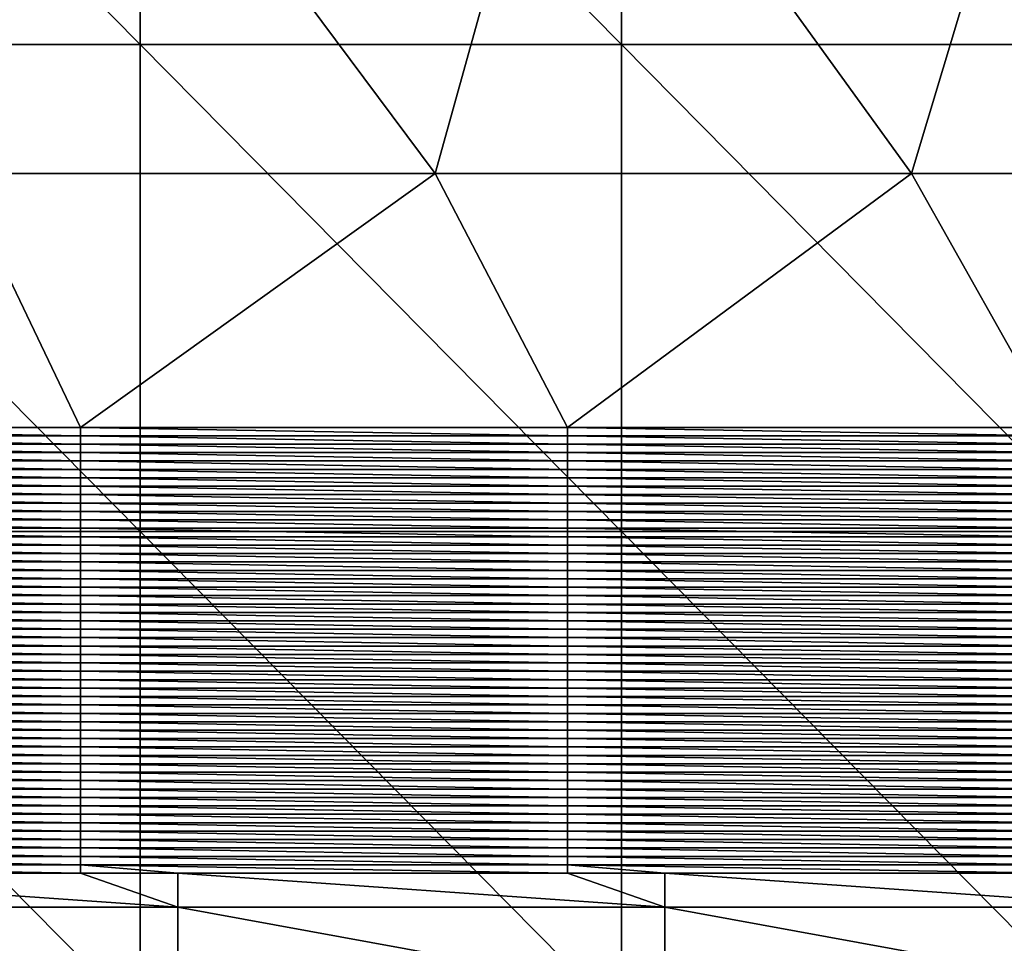
# Model space of a CAD drawing. Units: millimetres. Extents: x 0.1 to 38.1, y 0 to 38.
# Drawn here: x 7.5 to 9.5, y 21.4 to 23.3 of the extents above; entities that cross this region are included whole.
import ezdxf

# ---------------------------------------------------------------- set-up
doc = ezdxf.new("R2010")
doc.units = ezdxf.units.MM
doc.header["$LTSCALE"] = 81.481481
for name, color, linetype in [('18', 7, 'CONTINUOUS'), ('22', 7, 'CONTINUOUS'), ('90', 7, 'CONTINUOUS'), ('96', 7, 'CONTINUOUS')]:
    doc.layers.add(name, color=color, linetype=linetype)

msp = doc.modelspace()

# ---------------------------------------------------------------- linework, layer by layer
at = {"layer": '18', "color": 7, "linetype": 'CONTINUOUS', "true_color": 0xe0f2ff}
for points in [[(6.5924, 24, -60), (7.5934, 24, -60), (7.343, 23.022, -60), (6.5924, 24, -60)], [(7.343, 23.022, -60), (7.5934, 24, -60), (8.3222, 23.022, -60), (7.343, 23.022, -60)], [(7.5934, 24, -60), (8.5944, 24, -60), (8.3222, 23.022, -60), (7.5934, 24, -60)], [(8.3222, 23.022, -60), (8.5944, 24, -60), (9.3013, 23.022, -60), (8.3222, 23.022, -60)], [(8.5944, 24, -60), (9.5954, 24, -60), (9.3013, 23.022, -60), (8.5944, 24, -60)], [(9.3013, 23.022, -60), (9.5954, 24, -60), (10.2804, 23.022, -60), (9.3013, 23.022, -60)], [(6.5924, 22.5, -60), (7.343, 23.022, -60), (7.5934, 22.5, -60), (6.5924, 22.5, -60)], [(7.343, 23.022, -60), (8.3222, 23.022, -60), (7.5934, 22.5, -60), (7.343, 23.022, -60)], [(7.5934, 22.5, -60), (8.3222, 23.022, -60), (8.5944, 22.5, -60), (7.5934, 22.5, -60)], [(8.3222, 23.022, -60), (9.3013, 23.022, -60), (8.5944, 22.5, -60), (8.3222, 23.022, -60)], [(8.5944, 22.5, -60), (9.3013, 23.022, -60), (9.5954, 22.5, -60), (8.5944, 22.5, -60)], [(9.3013, 23.022, -60), (10.2804, 23.022, -60), (9.5954, 22.5, -60), (9.3013, 23.022, -60)]]:
    msp.add_3dface(points, dxfattribs=at)
at = {"layer": '22', "color": 7, "linetype": 'CONTINUOUS', "true_color": 0xe0f2ff}
for points in [[(7.7158, 24.288), (6.7266, 24.288), (7.7158, 23.287), (7.7158, 24.288)], [(7.7158, 23.287), (6.7266, 24.288), (6.7266, 23.287), (7.7158, 23.287)], [(8.705, 24.288), (7.7158, 24.288), (8.705, 23.287), (8.705, 24.288)], [(8.705, 23.287), (7.7158, 24.288), (7.7158, 23.287), (8.705, 23.287)], [(9.6941, 24.288), (8.705, 24.288), (9.6941, 23.287), (9.6941, 24.288)], [(9.6941, 23.287), (8.705, 24.288), (8.705, 23.287), (9.6941, 23.287)], [(7.7158, 23.287), (6.7266, 23.287), (7.7158, 22.286), (7.7158, 23.287)], [(7.7158, 22.286), (6.7266, 23.287), (6.7266, 22.286), (7.7158, 22.286)], [(8.705, 23.287), (7.7158, 23.287), (8.705, 22.286), (8.705, 23.287)], [(8.705, 22.286), (7.7158, 23.287), (7.7158, 22.286), (8.705, 22.286)], [(9.6941, 23.287), (8.705, 23.287), (9.6941, 22.286), (9.6941, 23.287)], [(9.6941, 22.286), (8.705, 23.287), (8.705, 22.286), (9.6941, 22.286)], [(7.7158, 22.286), (6.7266, 22.286), (7.7158, 21.285), (7.7158, 22.286)], [(7.7158, 21.285), (6.7266, 22.286), (6.7266, 21.285), (7.7158, 21.285)], [(8.705, 22.286), (7.7158, 22.286), (8.705, 21.285), (8.705, 22.286)], [(8.705, 21.285), (7.7158, 22.286), (7.7158, 21.285), (8.705, 21.285)], [(9.6941, 22.286), (8.705, 22.286), (9.6941, 21.285), (9.6941, 22.286)], [(9.6941, 21.285), (8.705, 22.286), (8.705, 21.285), (9.6941, 21.285)]]:
    msp.add_3dface(points, dxfattribs=at)
at = {"layer": '90', "color": 7, "linetype": 'CONTINUOUS', "true_color": 0xe0f2ff}
for points in [[(6.5924, 22.5, -60), (7.5934, 22.5, -60), (7.5934, 22.4827, -59.0093), (6.5924, 22.5, -60)], [(6.5924, 22.5, -60), (7.5934, 22.4827, -59.0093), (6.5924, 22.4827, -59.0093), (6.5924, 22.5, -60)], [(7.5934, 22.5, -60), (8.5944, 22.5, -60), (8.5944, 22.4827, -59.0093), (7.5934, 22.5, -60)], [(7.5934, 22.5, -60), (8.5944, 22.4827, -59.0093), (7.5934, 22.4827, -59.0093), (7.5934, 22.5, -60)], [(8.5944, 22.5, -60), (9.5954, 22.5, -60), (9.5954, 22.4827, -59.0093), (8.5944, 22.5, -60)], [(8.5944, 22.5, -60), (9.5954, 22.4827, -59.0093), (8.5944, 22.4827, -59.0093), (8.5944, 22.5, -60)], [(7.5934, 22.4827, -59.0093), (7.5934, 22.4654, -58.0185), (6.5924, 22.4827, -59.0093), (7.5934, 22.4827, -59.0093)], [(6.5924, 22.4827, -59.0093), (7.5934, 22.4654, -58.0185), (6.5924, 22.4654, -58.0185), (6.5924, 22.4827, -59.0093)], [(8.5944, 22.4827, -59.0093), (8.5944, 22.4654, -58.0185), (7.5934, 22.4827, -59.0093), (8.5944, 22.4827, -59.0093)], [(7.5934, 22.4827, -59.0093), (8.5944, 22.4654, -58.0185), (7.5934, 22.4654, -58.0185), (7.5934, 22.4827, -59.0093)], [(9.5954, 22.4827, -59.0093), (9.5954, 22.4654, -58.0185), (8.5944, 22.4827, -59.0093), (9.5954, 22.4827, -59.0093)], [(8.5944, 22.4827, -59.0093), (9.5954, 22.4654, -58.0185), (8.5944, 22.4654, -58.0185), (8.5944, 22.4827, -59.0093)], [(7.5934, 22.4654, -58.0185), (7.5934, 22.4481, -57.0278), (6.5924, 22.4654, -58.0185), (7.5934, 22.4654, -58.0185)], [(6.5924, 22.4654, -58.0185), (7.5934, 22.4481, -57.0278), (6.5924, 22.4481, -57.0278), (6.5924, 22.4654, -58.0185)], [(7.5934, 22.4481, -57.0278), (7.5934, 22.4308, -56.0371), (6.5924, 22.4481, -57.0278), (7.5934, 22.4481, -57.0278)], [(6.5924, 22.4481, -57.0278), (7.5934, 22.4308, -56.0371), (6.5924, 22.4308, -56.0371), (6.5924, 22.4481, -57.0278)], [(8.5944, 22.4654, -58.0185), (8.5944, 22.4481, -57.0278), (7.5934, 22.4654, -58.0185), (8.5944, 22.4654, -58.0185)], [(7.5934, 22.4654, -58.0185), (8.5944, 22.4481, -57.0278), (7.5934, 22.4481, -57.0278), (7.5934, 22.4654, -58.0185)], [(8.5944, 22.4481, -57.0278), (8.5944, 22.4308, -56.0371), (7.5934, 22.4481, -57.0278), (8.5944, 22.4481, -57.0278)], [(7.5934, 22.4481, -57.0278), (8.5944, 22.4308, -56.0371), (7.5934, 22.4308, -56.0371), (7.5934, 22.4481, -57.0278)], [(9.5954, 22.4654, -58.0185), (9.5954, 22.4481, -57.0278), (8.5944, 22.4654, -58.0185), (9.5954, 22.4654, -58.0185)], [(8.5944, 22.4654, -58.0185), (9.5954, 22.4481, -57.0278), (8.5944, 22.4481, -57.0278), (8.5944, 22.4654, -58.0185)], [(9.5954, 22.4481, -57.0278), (9.5954, 22.4308, -56.0371), (8.5944, 22.4481, -57.0278), (9.5954, 22.4481, -57.0278)], [(8.5944, 22.4481, -57.0278), (9.5954, 22.4308, -56.0371), (8.5944, 22.4308, -56.0371), (8.5944, 22.4481, -57.0278)], [(7.5934, 22.4308, -56.0371), (7.5934, 22.4135, -55.0463), (6.5924, 22.4308, -56.0371), (7.5934, 22.4308, -56.0371)], [(6.5924, 22.4308, -56.0371), (7.5934, 22.4135, -55.0463), (6.5924, 22.4135, -55.0463), (6.5924, 22.4308, -56.0371)], [(8.5944, 22.4308, -56.0371), (8.5944, 22.4135, -55.0463), (7.5934, 22.4308, -56.0371), (8.5944, 22.4308, -56.0371)], [(7.5934, 22.4308, -56.0371), (8.5944, 22.4135, -55.0463), (7.5934, 22.4135, -55.0463), (7.5934, 22.4308, -56.0371)], [(9.5954, 22.4308, -56.0371), (9.5954, 22.4135, -55.0463), (8.5944, 22.4308, -56.0371), (9.5954, 22.4308, -56.0371)], [(8.5944, 22.4308, -56.0371), (9.5954, 22.4135, -55.0463), (8.5944, 22.4135, -55.0463), (8.5944, 22.4308, -56.0371)], [(7.5934, 22.4135, -55.0463), (7.5934, 22.3962, -54.0556), (6.5924, 22.4135, -55.0463), (7.5934, 22.4135, -55.0463)], [(6.5924, 22.4135, -55.0463), (7.5934, 22.3962, -54.0556), (6.5924, 22.3962, -54.0556), (6.5924, 22.4135, -55.0463)], [(8.5944, 22.4135, -55.0463), (8.5944, 22.3962, -54.0556), (7.5934, 22.4135, -55.0463), (8.5944, 22.4135, -55.0463)], [(7.5934, 22.4135, -55.0463), (8.5944, 22.3962, -54.0556), (7.5934, 22.3962, -54.0556), (7.5934, 22.4135, -55.0463)], [(9.5954, 22.4135, -55.0463), (9.5954, 22.3962, -54.0556), (8.5944, 22.4135, -55.0463), (9.5954, 22.4135, -55.0463)], [(8.5944, 22.4135, -55.0463), (9.5954, 22.3962, -54.0556), (8.5944, 22.3962, -54.0556), (8.5944, 22.4135, -55.0463)], [(7.5934, 22.3962, -54.0556), (7.5934, 22.3789, -53.0649), (6.5924, 22.3962, -54.0556), (7.5934, 22.3962, -54.0556)], [(6.5924, 22.3962, -54.0556), (7.5934, 22.3789, -53.0649), (6.5924, 22.3789, -53.0649), (6.5924, 22.3962, -54.0556)], [(8.5944, 22.3962, -54.0556), (8.5944, 22.3789, -53.0649), (7.5934, 22.3962, -54.0556), (8.5944, 22.3962, -54.0556)], [(7.5934, 22.3962, -54.0556), (8.5944, 22.3789, -53.0649), (7.5934, 22.3789, -53.0649), (7.5934, 22.3962, -54.0556)], [(9.5954, 22.3962, -54.0556), (9.5954, 22.3789, -53.0649), (8.5944, 22.3962, -54.0556), (9.5954, 22.3962, -54.0556)], [(8.5944, 22.3962, -54.0556), (9.5954, 22.3789, -53.0649), (8.5944, 22.3789, -53.0649), (8.5944, 22.3962, -54.0556)], [(7.5934, 22.3789, -53.0649), (7.5934, 22.3617, -52.0742), (6.5924, 22.3789, -53.0649), (7.5934, 22.3789, -53.0649)], [(6.5924, 22.3789, -53.0649), (7.5934, 22.3617, -52.0742), (6.5924, 22.3617, -52.0742), (6.5924, 22.3789, -53.0649)], [(8.5944, 22.3789, -53.0649), (8.5944, 22.3617, -52.0742), (7.5934, 22.3789, -53.0649), (8.5944, 22.3789, -53.0649)], [(7.5934, 22.3789, -53.0649), (8.5944, 22.3617, -52.0742), (7.5934, 22.3617, -52.0742), (7.5934, 22.3789, -53.0649)], [(9.5954, 22.3789, -53.0649), (9.5954, 22.3617, -52.0742), (8.5944, 22.3789, -53.0649), (9.5954, 22.3789, -53.0649)], [(8.5944, 22.3789, -53.0649), (9.5954, 22.3617, -52.0742), (8.5944, 22.3617, -52.0742), (8.5944, 22.3789, -53.0649)], [(7.5934, 22.3617, -52.0742), (7.5934, 22.3444, -51.0834), (6.5924, 22.3617, -52.0742), (7.5934, 22.3617, -52.0742)], [(6.5924, 22.3617, -52.0742), (7.5934, 22.3444, -51.0834), (6.5924, 22.3444, -51.0834), (6.5924, 22.3617, -52.0742)], [(8.5944, 22.3617, -52.0742), (8.5944, 22.3444, -51.0834), (7.5934, 22.3617, -52.0742), (8.5944, 22.3617, -52.0742)], [(7.5934, 22.3617, -52.0742), (8.5944, 22.3444, -51.0834), (7.5934, 22.3444, -51.0834), (7.5934, 22.3617, -52.0742)], [(9.5954, 22.3617, -52.0742), (9.5954, 22.3444, -51.0834), (8.5944, 22.3617, -52.0742), (9.5954, 22.3617, -52.0742)], [(8.5944, 22.3617, -52.0742), (9.5954, 22.3444, -51.0834), (8.5944, 22.3444, -51.0834), (8.5944, 22.3617, -52.0742)], [(7.5934, 22.3444, -51.0834), (7.5934, 22.3271, -50.0927), (6.5924, 22.3444, -51.0834), (7.5934, 22.3444, -51.0834)], [(6.5924, 22.3444, -51.0834), (7.5934, 22.3271, -50.0927), (6.5924, 22.3271, -50.0927), (6.5924, 22.3444, -51.0834)], [(7.5934, 22.3271, -50.0927), (7.5934, 22.3098, -49.102), (6.5924, 22.3271, -50.0927), (7.5934, 22.3271, -50.0927)], [(6.5924, 22.3271, -50.0927), (7.5934, 22.3098, -49.102), (6.5924, 22.3098, -49.102), (6.5924, 22.3271, -50.0927)], [(8.5944, 22.3444, -51.0834), (8.5944, 22.3271, -50.0927), (7.5934, 22.3444, -51.0834), (8.5944, 22.3444, -51.0834)], [(7.5934, 22.3444, -51.0834), (8.5944, 22.3271, -50.0927), (7.5934, 22.3271, -50.0927), (7.5934, 22.3444, -51.0834)], [(8.5944, 22.3271, -50.0927), (8.5944, 22.3098, -49.102), (7.5934, 22.3271, -50.0927), (8.5944, 22.3271, -50.0927)], [(7.5934, 22.3271, -50.0927), (8.5944, 22.3098, -49.102), (7.5934, 22.3098, -49.102), (7.5934, 22.3271, -50.0927)], [(9.5954, 22.3444, -51.0834), (9.5954, 22.3271, -50.0927), (8.5944, 22.3444, -51.0834), (9.5954, 22.3444, -51.0834)], [(8.5944, 22.3444, -51.0834), (9.5954, 22.3271, -50.0927), (8.5944, 22.3271, -50.0927), (8.5944, 22.3444, -51.0834)], [(9.5954, 22.3271, -50.0927), (9.5954, 22.3098, -49.102), (8.5944, 22.3271, -50.0927), (9.5954, 22.3271, -50.0927)], [(8.5944, 22.3271, -50.0927), (9.5954, 22.3098, -49.102), (8.5944, 22.3098, -49.102), (8.5944, 22.3271, -50.0927)], [(7.5934, 22.3098, -49.102), (7.5934, 22.2925, -48.1112), (6.5924, 22.3098, -49.102), (7.5934, 22.3098, -49.102)], [(6.5924, 22.3098, -49.102), (7.5934, 22.2925, -48.1112), (6.5924, 22.2925, -48.1112), (6.5924, 22.3098, -49.102)], [(8.5944, 22.3098, -49.102), (8.5944, 22.2925, -48.1112), (7.5934, 22.3098, -49.102), (8.5944, 22.3098, -49.102)], [(7.5934, 22.3098, -49.102), (8.5944, 22.2925, -48.1112), (7.5934, 22.2925, -48.1112), (7.5934, 22.3098, -49.102)], [(9.5954, 22.3098, -49.102), (9.5954, 22.2925, -48.1112), (8.5944, 22.3098, -49.102), (9.5954, 22.3098, -49.102)], [(8.5944, 22.3098, -49.102), (9.5954, 22.2925, -48.1112), (8.5944, 22.2925, -48.1112), (8.5944, 22.3098, -49.102)], [(7.5934, 22.2925, -48.1112), (7.5934, 22.2752, -47.1205), (6.5924, 22.2925, -48.1112), (7.5934, 22.2925, -48.1112)], [(6.5924, 22.2925, -48.1112), (7.5934, 22.2752, -47.1205), (6.5924, 22.2752, -47.1205), (6.5924, 22.2925, -48.1112)], [(8.5944, 22.2925, -48.1112), (8.5944, 22.2752, -47.1205), (7.5934, 22.2925, -48.1112), (8.5944, 22.2925, -48.1112)], [(7.5934, 22.2925, -48.1112), (8.5944, 22.2752, -47.1205), (7.5934, 22.2752, -47.1205), (7.5934, 22.2925, -48.1112)], [(9.5954, 22.2925, -48.1112), (9.5954, 22.2752, -47.1205), (8.5944, 22.2925, -48.1112), (9.5954, 22.2925, -48.1112)], [(8.5944, 22.2925, -48.1112), (9.5954, 22.2752, -47.1205), (8.5944, 22.2752, -47.1205), (8.5944, 22.2925, -48.1112)], [(7.5934, 22.2752, -47.1205), (7.5934, 22.2579, -46.1298), (6.5924, 22.2752, -47.1205), (7.5934, 22.2752, -47.1205)], [(6.5924, 22.2752, -47.1205), (7.5934, 22.2579, -46.1298), (6.5924, 22.2579, -46.1298), (6.5924, 22.2752, -47.1205)], [(8.5944, 22.2752, -47.1205), (8.5944, 22.2579, -46.1298), (7.5934, 22.2752, -47.1205), (8.5944, 22.2752, -47.1205)], [(7.5934, 22.2752, -47.1205), (8.5944, 22.2579, -46.1298), (7.5934, 22.2579, -46.1298), (7.5934, 22.2752, -47.1205)], [(9.5954, 22.2752, -47.1205), (9.5954, 22.2579, -46.1298), (8.5944, 22.2752, -47.1205), (9.5954, 22.2752, -47.1205)], [(8.5944, 22.2752, -47.1205), (9.5954, 22.2579, -46.1298), (8.5944, 22.2579, -46.1298), (8.5944, 22.2752, -47.1205)], [(7.5934, 22.2579, -46.1298), (7.5934, 22.2406, -45.139), (6.5924, 22.2579, -46.1298), (7.5934, 22.2579, -46.1298)], [(6.5924, 22.2579, -46.1298), (7.5934, 22.2406, -45.139), (6.5924, 22.2406, -45.139), (6.5924, 22.2579, -46.1298)], [(8.5944, 22.2579, -46.1298), (8.5944, 22.2406, -45.139), (7.5934, 22.2579, -46.1298), (8.5944, 22.2579, -46.1298)], [(7.5934, 22.2579, -46.1298), (8.5944, 22.2406, -45.139), (7.5934, 22.2406, -45.139), (7.5934, 22.2579, -46.1298)], [(9.5954, 22.2579, -46.1298), (9.5954, 22.2406, -45.139), (8.5944, 22.2579, -46.1298), (9.5954, 22.2579, -46.1298)], [(8.5944, 22.2579, -46.1298), (9.5954, 22.2406, -45.139), (8.5944, 22.2406, -45.139), (8.5944, 22.2579, -46.1298)], [(7.5934, 22.2406, -45.139), (7.5934, 22.2233, -44.1483), (6.5924, 22.2406, -45.139), (7.5934, 22.2406, -45.139)], [(6.5924, 22.2406, -45.139), (7.5934, 22.2233, -44.1483), (6.5924, 22.2233, -44.1483), (6.5924, 22.2406, -45.139)], [(8.5944, 22.2406, -45.139), (8.5944, 22.2233, -44.1483), (7.5934, 22.2406, -45.139), (8.5944, 22.2406, -45.139)], [(7.5934, 22.2406, -45.139), (8.5944, 22.2233, -44.1483), (7.5934, 22.2233, -44.1483), (7.5934, 22.2406, -45.139)], [(9.5954, 22.2406, -45.139), (9.5954, 22.2233, -44.1483), (8.5944, 22.2406, -45.139), (9.5954, 22.2406, -45.139)], [(8.5944, 22.2406, -45.139), (9.5954, 22.2233, -44.1483), (8.5944, 22.2233, -44.1483), (8.5944, 22.2406, -45.139)], [(7.5934, 22.2233, -44.1483), (7.5934, 22.206, -43.1576), (6.5924, 22.2233, -44.1483), (7.5934, 22.2233, -44.1483)], [(6.5924, 22.2233, -44.1483), (7.5934, 22.206, -43.1576), (6.5924, 22.206, -43.1576), (6.5924, 22.2233, -44.1483)], [(7.5934, 22.206, -43.1576), (7.5934, 22.1887, -42.1668), (6.5924, 22.206, -43.1576), (7.5934, 22.206, -43.1576)], [(6.5924, 22.206, -43.1576), (7.5934, 22.1887, -42.1668), (6.5924, 22.1887, -42.1668), (6.5924, 22.206, -43.1576)], [(8.5944, 22.2233, -44.1483), (8.5944, 22.206, -43.1576), (7.5934, 22.2233, -44.1483), (8.5944, 22.2233, -44.1483)], [(7.5934, 22.2233, -44.1483), (8.5944, 22.206, -43.1576), (7.5934, 22.206, -43.1576), (7.5934, 22.2233, -44.1483)], [(8.5944, 22.206, -43.1576), (8.5944, 22.1887, -42.1668), (7.5934, 22.206, -43.1576), (8.5944, 22.206, -43.1576)], [(7.5934, 22.206, -43.1576), (8.5944, 22.1887, -42.1668), (7.5934, 22.1887, -42.1668), (7.5934, 22.206, -43.1576)], [(9.5954, 22.2233, -44.1483), (9.5954, 22.206, -43.1576), (8.5944, 22.2233, -44.1483), (9.5954, 22.2233, -44.1483)], [(8.5944, 22.2233, -44.1483), (9.5954, 22.206, -43.1576), (8.5944, 22.206, -43.1576), (8.5944, 22.2233, -44.1483)], [(9.5954, 22.206, -43.1576), (9.5954, 22.1887, -42.1668), (8.5944, 22.206, -43.1576), (9.5954, 22.206, -43.1576)], [(8.5944, 22.206, -43.1576), (9.5954, 22.1887, -42.1668), (8.5944, 22.1887, -42.1668), (8.5944, 22.206, -43.1576)], [(7.5934, 22.1887, -42.1668), (7.5934, 22.1714, -41.1761), (6.5924, 22.1887, -42.1668), (7.5934, 22.1887, -42.1668)], [(6.5924, 22.1887, -42.1668), (7.5934, 22.1714, -41.1761), (6.5924, 22.1714, -41.1761), (6.5924, 22.1887, -42.1668)], [(8.5944, 22.1887, -42.1668), (8.5944, 22.1714, -41.1761), (7.5934, 22.1887, -42.1668), (8.5944, 22.1887, -42.1668)], [(7.5934, 22.1887, -42.1668), (8.5944, 22.1714, -41.1761), (7.5934, 22.1714, -41.1761), (7.5934, 22.1887, -42.1668)], [(9.5954, 22.1887, -42.1668), (9.5954, 22.1714, -41.1761), (8.5944, 22.1887, -42.1668), (9.5954, 22.1887, -42.1668)], [(8.5944, 22.1887, -42.1668), (9.5954, 22.1714, -41.1761), (8.5944, 22.1714, -41.1761), (8.5944, 22.1887, -42.1668)], [(7.5934, 22.1714, -41.1761), (7.5934, 22.1541, -40.1854), (6.5924, 22.1714, -41.1761), (7.5934, 22.1714, -41.1761)], [(6.5924, 22.1714, -41.1761), (7.5934, 22.1541, -40.1854), (6.5924, 22.1541, -40.1854), (6.5924, 22.1714, -41.1761)], [(8.5944, 22.1714, -41.1761), (8.5944, 22.1541, -40.1854), (7.5934, 22.1714, -41.1761), (8.5944, 22.1714, -41.1761)], [(7.5934, 22.1714, -41.1761), (8.5944, 22.1541, -40.1854), (7.5934, 22.1541, -40.1854), (7.5934, 22.1714, -41.1761)], [(9.5954, 22.1714, -41.1761), (9.5954, 22.1541, -40.1854), (8.5944, 22.1714, -41.1761), (9.5954, 22.1714, -41.1761)], [(8.5944, 22.1714, -41.1761), (9.5954, 22.1541, -40.1854), (8.5944, 22.1541, -40.1854), (8.5944, 22.1714, -41.1761)], [(7.5934, 22.1541, -40.1854), (7.5934, 22.1368, -39.1947), (6.5924, 22.1541, -40.1854), (7.5934, 22.1541, -40.1854)], [(6.5924, 22.1541, -40.1854), (7.5934, 22.1368, -39.1947), (6.5924, 22.1368, -39.1947), (6.5924, 22.1541, -40.1854)], [(8.5944, 22.1541, -40.1854), (8.5944, 22.1368, -39.1947), (7.5934, 22.1541, -40.1854), (8.5944, 22.1541, -40.1854)], [(7.5934, 22.1541, -40.1854), (8.5944, 22.1368, -39.1947), (7.5934, 22.1368, -39.1947), (7.5934, 22.1541, -40.1854)], [(9.5954, 22.1541, -40.1854), (9.5954, 22.1368, -39.1947), (8.5944, 22.1541, -40.1854), (9.5954, 22.1541, -40.1854)], [(8.5944, 22.1541, -40.1854), (9.5954, 22.1368, -39.1947), (8.5944, 22.1368, -39.1947), (8.5944, 22.1541, -40.1854)], [(7.5934, 22.1368, -39.1947), (7.5934, 22.1195, -38.2039), (6.5924, 22.1368, -39.1947), (7.5934, 22.1368, -39.1947)], [(6.5924, 22.1368, -39.1947), (7.5934, 22.1195, -38.2039), (6.5924, 22.1195, -38.2039), (6.5924, 22.1368, -39.1947)], [(8.5944, 22.1368, -39.1947), (8.5944, 22.1195, -38.2039), (7.5934, 22.1368, -39.1947), (8.5944, 22.1368, -39.1947)], [(7.5934, 22.1368, -39.1947), (8.5944, 22.1195, -38.2039), (7.5934, 22.1195, -38.2039), (7.5934, 22.1368, -39.1947)], [(9.5954, 22.1368, -39.1947), (9.5954, 22.1195, -38.2039), (8.5944, 22.1368, -39.1947), (9.5954, 22.1368, -39.1947)], [(8.5944, 22.1368, -39.1947), (9.5954, 22.1195, -38.2039), (8.5944, 22.1195, -38.2039), (8.5944, 22.1368, -39.1947)], [(7.5934, 22.1195, -38.2039), (7.5934, 22.1023, -37.2132), (6.5924, 22.1195, -38.2039), (7.5934, 22.1195, -38.2039)], [(6.5924, 22.1195, -38.2039), (7.5934, 22.1023, -37.2132), (6.5924, 22.1023, -37.2132), (6.5924, 22.1195, -38.2039)], [(7.5934, 22.1023, -37.2132), (7.5934, 22.085, -36.2225), (6.5924, 22.1023, -37.2132), (7.5934, 22.1023, -37.2132)], [(6.5924, 22.1023, -37.2132), (7.5934, 22.085, -36.2225), (6.5924, 22.085, -36.2225), (6.5924, 22.1023, -37.2132)], [(8.5944, 22.1195, -38.2039), (8.5944, 22.1023, -37.2132), (7.5934, 22.1195, -38.2039), (8.5944, 22.1195, -38.2039)], [(7.5934, 22.1195, -38.2039), (8.5944, 22.1023, -37.2132), (7.5934, 22.1023, -37.2132), (7.5934, 22.1195, -38.2039)], [(8.5944, 22.1023, -37.2132), (8.5944, 22.085, -36.2225), (7.5934, 22.1023, -37.2132), (8.5944, 22.1023, -37.2132)], [(7.5934, 22.1023, -37.2132), (8.5944, 22.085, -36.2225), (7.5934, 22.085, -36.2225), (7.5934, 22.1023, -37.2132)], [(9.5954, 22.1195, -38.2039), (9.5954, 22.1023, -37.2132), (8.5944, 22.1195, -38.2039), (9.5954, 22.1195, -38.2039)], [(8.5944, 22.1195, -38.2039), (9.5954, 22.1023, -37.2132), (8.5944, 22.1023, -37.2132), (8.5944, 22.1195, -38.2039)], [(9.5954, 22.1023, -37.2132), (9.5954, 22.085, -36.2225), (8.5944, 22.1023, -37.2132), (9.5954, 22.1023, -37.2132)], [(8.5944, 22.1023, -37.2132), (9.5954, 22.085, -36.2225), (8.5944, 22.085, -36.2225), (8.5944, 22.1023, -37.2132)], [(7.5934, 22.085, -36.2225), (7.5934, 22.0677, -35.2317), (6.5924, 22.085, -36.2225), (7.5934, 22.085, -36.2225)], [(6.5924, 22.085, -36.2225), (7.5934, 22.0677, -35.2317), (6.5924, 22.0677, -35.2317), (6.5924, 22.085, -36.2225)], [(8.5944, 22.085, -36.2225), (8.5944, 22.0677, -35.2317), (7.5934, 22.085, -36.2225), (8.5944, 22.085, -36.2225)], [(7.5934, 22.085, -36.2225), (8.5944, 22.0677, -35.2317), (7.5934, 22.0677, -35.2317), (7.5934, 22.085, -36.2225)], [(9.5954, 22.085, -36.2225), (9.5954, 22.0677, -35.2317), (8.5944, 22.085, -36.2225), (9.5954, 22.085, -36.2225)], [(8.5944, 22.085, -36.2225), (9.5954, 22.0677, -35.2317), (8.5944, 22.0677, -35.2317), (8.5944, 22.085, -36.2225)], [(7.5934, 22.0677, -35.2317), (7.5934, 22.0504, -34.241), (6.5924, 22.0677, -35.2317), (7.5934, 22.0677, -35.2317)], [(6.5924, 22.0677, -35.2317), (7.5934, 22.0504, -34.241), (6.5924, 22.0504, -34.241), (6.5924, 22.0677, -35.2317)], [(8.5944, 22.0677, -35.2317), (8.5944, 22.0504, -34.241), (7.5934, 22.0677, -35.2317), (8.5944, 22.0677, -35.2317)], [(7.5934, 22.0677, -35.2317), (8.5944, 22.0504, -34.241), (7.5934, 22.0504, -34.241), (7.5934, 22.0677, -35.2317)], [(9.5954, 22.0677, -35.2317), (9.5954, 22.0504, -34.241), (8.5944, 22.0677, -35.2317), (9.5954, 22.0677, -35.2317)], [(8.5944, 22.0677, -35.2317), (9.5954, 22.0504, -34.241), (8.5944, 22.0504, -34.241), (8.5944, 22.0677, -35.2317)], [(7.5934, 22.0504, -34.241), (7.5934, 22.0331, -33.2503), (6.5924, 22.0504, -34.241), (7.5934, 22.0504, -34.241)], [(6.5924, 22.0504, -34.241), (7.5934, 22.0331, -33.2503), (6.5924, 22.0331, -33.2503), (6.5924, 22.0504, -34.241)], [(8.5944, 22.0504, -34.241), (8.5944, 22.0331, -33.2503), (7.5934, 22.0504, -34.241), (8.5944, 22.0504, -34.241)], [(7.5934, 22.0504, -34.241), (8.5944, 22.0331, -33.2503), (7.5934, 22.0331, -33.2503), (7.5934, 22.0504, -34.241)], [(9.5954, 22.0504, -34.241), (9.5954, 22.0331, -33.2503), (8.5944, 22.0504, -34.241), (9.5954, 22.0504, -34.241)], [(8.5944, 22.0504, -34.241), (9.5954, 22.0331, -33.2503), (8.5944, 22.0331, -33.2503), (8.5944, 22.0504, -34.241)], [(7.5934, 22.0331, -33.2503), (7.5934, 22.0158, -32.2595), (6.5924, 22.0331, -33.2503), (7.5934, 22.0331, -33.2503)], [(6.5924, 22.0331, -33.2503), (7.5934, 22.0158, -32.2595), (6.5924, 22.0158, -32.2595), (6.5924, 22.0331, -33.2503)], [(8.5944, 22.0331, -33.2503), (8.5944, 22.0158, -32.2595), (7.5934, 22.0331, -33.2503), (8.5944, 22.0331, -33.2503)], [(7.5934, 22.0331, -33.2503), (8.5944, 22.0158, -32.2595), (7.5934, 22.0158, -32.2595), (7.5934, 22.0331, -33.2503)], [(9.5954, 22.0331, -33.2503), (9.5954, 22.0158, -32.2595), (8.5944, 22.0331, -33.2503), (9.5954, 22.0331, -33.2503)], [(8.5944, 22.0331, -33.2503), (9.5954, 22.0158, -32.2595), (8.5944, 22.0158, -32.2595), (8.5944, 22.0331, -33.2503)], [(7.5934, 22.0158, -32.2595), (7.5934, 21.9985, -31.2688), (6.5924, 22.0158, -32.2595), (7.5934, 22.0158, -32.2595)], [(6.5924, 22.0158, -32.2595), (7.5934, 21.9985, -31.2688), (6.5924, 21.9985, -31.2688), (6.5924, 22.0158, -32.2595)], [(8.5944, 22.0158, -32.2595), (8.5944, 21.9985, -31.2688), (7.5934, 22.0158, -32.2595), (8.5944, 22.0158, -32.2595)], [(7.5934, 22.0158, -32.2595), (8.5944, 21.9985, -31.2688), (7.5934, 21.9985, -31.2688), (7.5934, 22.0158, -32.2595)], [(9.5954, 22.0158, -32.2595), (9.5954, 21.9985, -31.2688), (8.5944, 22.0158, -32.2595), (9.5954, 22.0158, -32.2595)], [(8.5944, 22.0158, -32.2595), (9.5954, 21.9985, -31.2688), (8.5944, 21.9985, -31.2688), (8.5944, 22.0158, -32.2595)], [(7.5934, 21.9985, -31.2688), (7.5934, 21.9812, -30.2781), (6.5924, 21.9985, -31.2688), (7.5934, 21.9985, -31.2688)], [(6.5924, 21.9985, -31.2688), (7.5934, 21.9812, -30.2781), (6.5924, 21.9812, -30.2781), (6.5924, 21.9985, -31.2688)], [(7.5934, 21.9812, -30.2781), (7.5934, 21.9639, -29.2873), (6.5924, 21.9812, -30.2781), (7.5934, 21.9812, -30.2781)], [(6.5924, 21.9812, -30.2781), (7.5934, 21.9639, -29.2873), (6.5924, 21.9639, -29.2873), (6.5924, 21.9812, -30.2781)], [(8.5944, 21.9985, -31.2688), (8.5944, 21.9812, -30.2781), (7.5934, 21.9985, -31.2688), (8.5944, 21.9985, -31.2688)], [(7.5934, 21.9985, -31.2688), (8.5944, 21.9812, -30.2781), (7.5934, 21.9812, -30.2781), (7.5934, 21.9985, -31.2688)], [(8.5944, 21.9812, -30.2781), (8.5944, 21.9639, -29.2873), (7.5934, 21.9812, -30.2781), (8.5944, 21.9812, -30.2781)], [(7.5934, 21.9812, -30.2781), (8.5944, 21.9639, -29.2873), (7.5934, 21.9639, -29.2873), (7.5934, 21.9812, -30.2781)], [(9.5954, 21.9985, -31.2688), (9.5954, 21.9812, -30.2781), (8.5944, 21.9985, -31.2688), (9.5954, 21.9985, -31.2688)], [(8.5944, 21.9985, -31.2688), (9.5954, 21.9812, -30.2781), (8.5944, 21.9812, -30.2781), (8.5944, 21.9985, -31.2688)], [(9.5954, 21.9812, -30.2781), (9.5954, 21.9639, -29.2873), (8.5944, 21.9812, -30.2781), (9.5954, 21.9812, -30.2781)], [(8.5944, 21.9812, -30.2781), (9.5954, 21.9639, -29.2873), (8.5944, 21.9639, -29.2873), (8.5944, 21.9812, -30.2781)], [(7.5934, 21.9639, -29.2873), (7.5934, 21.9466, -28.2966), (6.5924, 21.9639, -29.2873), (7.5934, 21.9639, -29.2873)], [(6.5924, 21.9639, -29.2873), (7.5934, 21.9466, -28.2966), (6.5924, 21.9466, -28.2966), (6.5924, 21.9639, -29.2873)], [(8.5944, 21.9639, -29.2873), (8.5944, 21.9466, -28.2966), (7.5934, 21.9639, -29.2873), (8.5944, 21.9639, -29.2873)], [(7.5934, 21.9639, -29.2873), (8.5944, 21.9466, -28.2966), (7.5934, 21.9466, -28.2966), (7.5934, 21.9639, -29.2873)], [(9.5954, 21.9639, -29.2873), (9.5954, 21.9466, -28.2966), (8.5944, 21.9639, -29.2873), (9.5954, 21.9639, -29.2873)], [(8.5944, 21.9639, -29.2873), (9.5954, 21.9466, -28.2966), (8.5944, 21.9466, -28.2966), (8.5944, 21.9639, -29.2873)], [(7.5934, 21.9466, -28.2966), (7.5934, 21.9293, -27.3059), (6.5924, 21.9466, -28.2966), (7.5934, 21.9466, -28.2966)], [(6.5924, 21.9466, -28.2966), (7.5934, 21.9293, -27.3059), (6.5924, 21.9293, -27.3059), (6.5924, 21.9466, -28.2966)], [(8.5944, 21.9466, -28.2966), (8.5944, 21.9293, -27.3059), (7.5934, 21.9466, -28.2966), (8.5944, 21.9466, -28.2966)], [(7.5934, 21.9466, -28.2966), (8.5944, 21.9293, -27.3059), (7.5934, 21.9293, -27.3059), (7.5934, 21.9466, -28.2966)], [(9.5954, 21.9466, -28.2966), (9.5954, 21.9293, -27.3059), (8.5944, 21.9466, -28.2966), (9.5954, 21.9466, -28.2966)], [(8.5944, 21.9466, -28.2966), (9.5954, 21.9293, -27.3059), (8.5944, 21.9293, -27.3059), (8.5944, 21.9466, -28.2966)], [(7.5934, 21.9293, -27.3059), (7.5934, 21.912, -26.3152), (6.5924, 21.9293, -27.3059), (7.5934, 21.9293, -27.3059)], [(6.5924, 21.9293, -27.3059), (7.5934, 21.912, -26.3152), (6.5924, 21.912, -26.3152), (6.5924, 21.9293, -27.3059)], [(8.5944, 21.9293, -27.3059), (8.5944, 21.912, -26.3152), (7.5934, 21.9293, -27.3059), (8.5944, 21.9293, -27.3059)], [(7.5934, 21.9293, -27.3059), (8.5944, 21.912, -26.3152), (7.5934, 21.912, -26.3152), (7.5934, 21.9293, -27.3059)], [(9.5954, 21.9293, -27.3059), (9.5954, 21.912, -26.3152), (8.5944, 21.9293, -27.3059), (9.5954, 21.9293, -27.3059)], [(8.5944, 21.9293, -27.3059), (9.5954, 21.912, -26.3152), (8.5944, 21.912, -26.3152), (8.5944, 21.9293, -27.3059)], [(7.5934, 21.912, -26.3152), (7.5934, 21.8947, -25.3244), (6.5924, 21.912, -26.3152), (7.5934, 21.912, -26.3152)], [(6.5924, 21.912, -26.3152), (7.5934, 21.8947, -25.3244), (6.5924, 21.8947, -25.3244), (6.5924, 21.912, -26.3152)], [(8.5944, 21.912, -26.3152), (8.5944, 21.8947, -25.3244), (7.5934, 21.912, -26.3152), (8.5944, 21.912, -26.3152)], [(7.5934, 21.912, -26.3152), (8.5944, 21.8947, -25.3244), (7.5934, 21.8947, -25.3244), (7.5934, 21.912, -26.3152)], [(9.5954, 21.912, -26.3152), (9.5954, 21.8947, -25.3244), (8.5944, 21.912, -26.3152), (9.5954, 21.912, -26.3152)], [(8.5944, 21.912, -26.3152), (9.5954, 21.8947, -25.3244), (8.5944, 21.8947, -25.3244), (8.5944, 21.912, -26.3152)], [(7.5934, 21.8947, -25.3244), (7.5934, 21.8774, -24.3337), (6.5924, 21.8947, -25.3244), (7.5934, 21.8947, -25.3244)], [(6.5924, 21.8947, -25.3244), (7.5934, 21.8774, -24.3337), (6.5924, 21.8774, -24.3337), (6.5924, 21.8947, -25.3244)], [(8.5944, 21.8947, -25.3244), (8.5944, 21.8774, -24.3337), (7.5934, 21.8947, -25.3244), (8.5944, 21.8947, -25.3244)], [(7.5934, 21.8947, -25.3244), (8.5944, 21.8774, -24.3337), (7.5934, 21.8774, -24.3337), (7.5934, 21.8947, -25.3244)], [(9.5954, 21.8947, -25.3244), (9.5954, 21.8774, -24.3337), (8.5944, 21.8947, -25.3244), (9.5954, 21.8947, -25.3244)], [(8.5944, 21.8947, -25.3244), (9.5954, 21.8774, -24.3337), (8.5944, 21.8774, -24.3337), (8.5944, 21.8947, -25.3244)], [(7.5934, 21.8774, -24.3337), (7.5934, 21.8601, -23.343), (6.5924, 21.8774, -24.3337), (7.5934, 21.8774, -24.3337)], [(6.5924, 21.8774, -24.3337), (7.5934, 21.8601, -23.343), (6.5924, 21.8601, -23.343), (6.5924, 21.8774, -24.3337)], [(7.5934, 21.8601, -23.343), (7.5934, 21.8429, -22.3522), (6.5924, 21.8601, -23.343), (7.5934, 21.8601, -23.343)], [(6.5924, 21.8601, -23.343), (7.5934, 21.8429, -22.3522), (6.5924, 21.8429, -22.3522), (6.5924, 21.8601, -23.343)], [(8.5944, 21.8774, -24.3337), (8.5944, 21.8601, -23.343), (7.5934, 21.8774, -24.3337), (8.5944, 21.8774, -24.3337)], [(7.5934, 21.8774, -24.3337), (8.5944, 21.8601, -23.343), (7.5934, 21.8601, -23.343), (7.5934, 21.8774, -24.3337)], [(8.5944, 21.8601, -23.343), (8.5944, 21.8429, -22.3522), (7.5934, 21.8601, -23.343), (8.5944, 21.8601, -23.343)], [(7.5934, 21.8601, -23.343), (8.5944, 21.8429, -22.3522), (7.5934, 21.8429, -22.3522), (7.5934, 21.8601, -23.343)], [(9.5954, 21.8774, -24.3337), (9.5954, 21.8601, -23.343), (8.5944, 21.8774, -24.3337), (9.5954, 21.8774, -24.3337)], [(8.5944, 21.8774, -24.3337), (9.5954, 21.8601, -23.343), (8.5944, 21.8601, -23.343), (8.5944, 21.8774, -24.3337)], [(9.5954, 21.8601, -23.343), (9.5954, 21.8429, -22.3522), (8.5944, 21.8601, -23.343), (9.5954, 21.8601, -23.343)], [(8.5944, 21.8601, -23.343), (9.5954, 21.8429, -22.3522), (8.5944, 21.8429, -22.3522), (8.5944, 21.8601, -23.343)], [(7.5934, 21.8429, -22.3522), (7.5934, 21.8256, -21.3615), (6.5924, 21.8429, -22.3522), (7.5934, 21.8429, -22.3522)], [(6.5924, 21.8429, -22.3522), (7.5934, 21.8256, -21.3615), (6.5924, 21.8256, -21.3615), (6.5924, 21.8429, -22.3522)], [(8.5944, 21.8429, -22.3522), (8.5944, 21.8256, -21.3615), (7.5934, 21.8429, -22.3522), (8.5944, 21.8429, -22.3522)], [(7.5934, 21.8429, -22.3522), (8.5944, 21.8256, -21.3615), (7.5934, 21.8256, -21.3615), (7.5934, 21.8429, -22.3522)], [(9.5954, 21.8429, -22.3522), (9.5954, 21.8256, -21.3615), (8.5944, 21.8429, -22.3522), (9.5954, 21.8429, -22.3522)], [(8.5944, 21.8429, -22.3522), (9.5954, 21.8256, -21.3615), (8.5944, 21.8256, -21.3615), (8.5944, 21.8429, -22.3522)], [(7.5934, 21.8256, -21.3615), (7.5934, 21.8083, -20.3708), (6.5924, 21.8256, -21.3615), (7.5934, 21.8256, -21.3615)], [(6.5924, 21.8256, -21.3615), (7.5934, 21.8083, -20.3708), (6.5924, 21.8083, -20.3708), (6.5924, 21.8256, -21.3615)], [(8.5944, 21.8256, -21.3615), (8.5944, 21.8083, -20.3708), (7.5934, 21.8256, -21.3615), (8.5944, 21.8256, -21.3615)], [(7.5934, 21.8256, -21.3615), (8.5944, 21.8083, -20.3708), (7.5934, 21.8083, -20.3708), (7.5934, 21.8256, -21.3615)], [(9.5954, 21.8256, -21.3615), (9.5954, 21.8083, -20.3708), (8.5944, 21.8256, -21.3615), (9.5954, 21.8256, -21.3615)], [(8.5944, 21.8256, -21.3615), (9.5954, 21.8083, -20.3708), (8.5944, 21.8083, -20.3708), (8.5944, 21.8256, -21.3615)], [(7.5934, 21.8083, -20.3708), (7.5934, 21.791, -19.38), (6.5924, 21.8083, -20.3708), (7.5934, 21.8083, -20.3708)], [(6.5924, 21.8083, -20.3708), (7.5934, 21.791, -19.38), (6.5924, 21.791, -19.38), (6.5924, 21.8083, -20.3708)], [(8.5944, 21.8083, -20.3708), (8.5944, 21.791, -19.38), (7.5934, 21.8083, -20.3708), (8.5944, 21.8083, -20.3708)], [(7.5934, 21.8083, -20.3708), (8.5944, 21.791, -19.38), (7.5934, 21.791, -19.38), (7.5934, 21.8083, -20.3708)], [(9.5954, 21.8083, -20.3708), (9.5954, 21.791, -19.38), (8.5944, 21.8083, -20.3708), (9.5954, 21.8083, -20.3708)], [(8.5944, 21.8083, -20.3708), (9.5954, 21.791, -19.38), (8.5944, 21.791, -19.38), (8.5944, 21.8083, -20.3708)], [(7.5934, 21.791, -19.38), (7.5934, 21.7737, -18.3893), (6.5924, 21.791, -19.38), (7.5934, 21.791, -19.38)], [(6.5924, 21.791, -19.38), (7.5934, 21.7737, -18.3893), (6.5924, 21.7737, -18.3893), (6.5924, 21.791, -19.38)], [(8.5944, 21.791, -19.38), (8.5944, 21.7737, -18.3893), (7.5934, 21.791, -19.38), (8.5944, 21.791, -19.38)], [(7.5934, 21.791, -19.38), (8.5944, 21.7737, -18.3893), (7.5934, 21.7737, -18.3893), (7.5934, 21.791, -19.38)], [(9.5954, 21.791, -19.38), (9.5954, 21.7737, -18.3893), (8.5944, 21.791, -19.38), (9.5954, 21.791, -19.38)], [(8.5944, 21.791, -19.38), (9.5954, 21.7737, -18.3893), (8.5944, 21.7737, -18.3893), (8.5944, 21.791, -19.38)], [(7.5934, 21.7737, -18.3893), (7.5934, 21.7564, -17.3986), (6.5924, 21.7737, -18.3893), (7.5934, 21.7737, -18.3893)], [(6.5924, 21.7737, -18.3893), (7.5934, 21.7564, -17.3986), (6.5924, 21.7564, -17.3986), (6.5924, 21.7737, -18.3893)], [(8.5944, 21.7737, -18.3893), (8.5944, 21.7564, -17.3986), (7.5934, 21.7737, -18.3893), (8.5944, 21.7737, -18.3893)], [(7.5934, 21.7737, -18.3893), (8.5944, 21.7564, -17.3986), (7.5934, 21.7564, -17.3986), (7.5934, 21.7737, -18.3893)], [(9.5954, 21.7737, -18.3893), (9.5954, 21.7564, -17.3986), (8.5944, 21.7737, -18.3893), (9.5954, 21.7737, -18.3893)], [(8.5944, 21.7737, -18.3893), (9.5954, 21.7564, -17.3986), (8.5944, 21.7564, -17.3986), (8.5944, 21.7737, -18.3893)], [(7.5934, 21.7564, -17.3986), (7.5934, 21.7391, -16.4078), (6.5924, 21.7564, -17.3986), (7.5934, 21.7564, -17.3986)], [(6.5924, 21.7564, -17.3986), (7.5934, 21.7391, -16.4078), (6.5924, 21.7391, -16.4078), (6.5924, 21.7564, -17.3986)], [(7.5934, 21.7391, -16.4078), (7.5934, 21.7218, -15.4171), (6.5924, 21.7391, -16.4078), (7.5934, 21.7391, -16.4078)], [(6.5924, 21.7391, -16.4078), (7.5934, 21.7218, -15.4171), (6.5924, 21.7218, -15.4171), (6.5924, 21.7391, -16.4078)], [(8.5944, 21.7564, -17.3986), (8.5944, 21.7391, -16.4078), (7.5934, 21.7564, -17.3986), (8.5944, 21.7564, -17.3986)], [(7.5934, 21.7564, -17.3986), (8.5944, 21.7391, -16.4078), (7.5934, 21.7391, -16.4078), (7.5934, 21.7564, -17.3986)], [(8.5944, 21.7391, -16.4078), (8.5944, 21.7218, -15.4171), (7.5934, 21.7391, -16.4078), (8.5944, 21.7391, -16.4078)], [(7.5934, 21.7391, -16.4078), (8.5944, 21.7218, -15.4171), (7.5934, 21.7218, -15.4171), (7.5934, 21.7391, -16.4078)], [(9.5954, 21.7564, -17.3986), (9.5954, 21.7391, -16.4078), (8.5944, 21.7564, -17.3986), (9.5954, 21.7564, -17.3986)], [(8.5944, 21.7564, -17.3986), (9.5954, 21.7391, -16.4078), (8.5944, 21.7391, -16.4078), (8.5944, 21.7564, -17.3986)], [(9.5954, 21.7391, -16.4078), (9.5954, 21.7218, -15.4171), (8.5944, 21.7391, -16.4078), (9.5954, 21.7391, -16.4078)], [(8.5944, 21.7391, -16.4078), (9.5954, 21.7218, -15.4171), (8.5944, 21.7218, -15.4171), (8.5944, 21.7391, -16.4078)], [(7.5934, 21.7218, -15.4171), (7.5934, 21.7045, -14.4264), (6.5924, 21.7218, -15.4171), (7.5934, 21.7218, -15.4171)], [(6.5924, 21.7218, -15.4171), (7.5934, 21.7045, -14.4264), (6.5924, 21.7045, -14.4264), (6.5924, 21.7218, -15.4171)], [(8.5944, 21.7218, -15.4171), (8.5944, 21.7045, -14.4264), (7.5934, 21.7218, -15.4171), (8.5944, 21.7218, -15.4171)], [(7.5934, 21.7218, -15.4171), (8.5944, 21.7045, -14.4264), (7.5934, 21.7045, -14.4264), (7.5934, 21.7218, -15.4171)], [(9.5954, 21.7218, -15.4171), (9.5954, 21.7045, -14.4264), (8.5944, 21.7218, -15.4171), (9.5954, 21.7218, -15.4171)], [(8.5944, 21.7218, -15.4171), (9.5954, 21.7045, -14.4264), (8.5944, 21.7045, -14.4264), (8.5944, 21.7218, -15.4171)], [(7.5934, 21.7045, -14.4264), (7.5934, 21.6872, -13.4357), (6.5924, 21.7045, -14.4264), (7.5934, 21.7045, -14.4264)], [(6.5924, 21.7045, -14.4264), (7.5934, 21.6872, -13.4357), (6.5924, 21.6872, -13.4357), (6.5924, 21.7045, -14.4264)], [(8.5944, 21.7045, -14.4264), (8.5944, 21.6872, -13.4357), (7.5934, 21.7045, -14.4264), (8.5944, 21.7045, -14.4264)], [(7.5934, 21.7045, -14.4264), (8.5944, 21.6872, -13.4357), (7.5934, 21.6872, -13.4357), (7.5934, 21.7045, -14.4264)], [(9.5954, 21.7045, -14.4264), (9.5954, 21.6872, -13.4357), (8.5944, 21.7045, -14.4264), (9.5954, 21.7045, -14.4264)], [(8.5944, 21.7045, -14.4264), (9.5954, 21.6872, -13.4357), (8.5944, 21.6872, -13.4357), (8.5944, 21.7045, -14.4264)], [(7.5934, 21.6872, -13.4357), (7.5934, 21.6699, -12.4449), (6.5924, 21.6872, -13.4357), (7.5934, 21.6872, -13.4357)], [(6.5924, 21.6872, -13.4357), (7.5934, 21.6699, -12.4449), (6.5924, 21.6699, -12.4449), (6.5924, 21.6872, -13.4357)], [(8.5944, 21.6872, -13.4357), (8.5944, 21.6699, -12.4449), (7.5934, 21.6872, -13.4357), (8.5944, 21.6872, -13.4357)], [(7.5934, 21.6872, -13.4357), (8.5944, 21.6699, -12.4449), (7.5934, 21.6699, -12.4449), (7.5934, 21.6872, -13.4357)], [(9.5954, 21.6872, -13.4357), (9.5954, 21.6699, -12.4449), (8.5944, 21.6872, -13.4357), (9.5954, 21.6872, -13.4357)], [(8.5944, 21.6872, -13.4357), (9.5954, 21.6699, -12.4449), (8.5944, 21.6699, -12.4449), (8.5944, 21.6872, -13.4357)], [(7.5934, 21.6699, -12.4449), (7.5934, 21.6526, -11.4542), (6.5924, 21.6699, -12.4449), (7.5934, 21.6699, -12.4449)], [(6.5924, 21.6699, -12.4449), (7.5934, 21.6526, -11.4542), (6.5924, 21.6526, -11.4542), (6.5924, 21.6699, -12.4449)], [(8.5944, 21.6699, -12.4449), (8.5944, 21.6526, -11.4542), (7.5934, 21.6699, -12.4449), (8.5944, 21.6699, -12.4449)], [(7.5934, 21.6699, -12.4449), (8.5944, 21.6526, -11.4542), (7.5934, 21.6526, -11.4542), (7.5934, 21.6699, -12.4449)], [(9.5954, 21.6699, -12.4449), (9.5954, 21.6526, -11.4542), (8.5944, 21.6699, -12.4449), (9.5954, 21.6699, -12.4449)], [(8.5944, 21.6699, -12.4449), (9.5954, 21.6526, -11.4542), (8.5944, 21.6526, -11.4542), (8.5944, 21.6699, -12.4449)], [(7.5934, 21.6526, -11.4542), (7.5934, 21.6353, -10.4635), (6.5924, 21.6526, -11.4542), (7.5934, 21.6526, -11.4542)], [(6.5924, 21.6526, -11.4542), (7.5934, 21.6353, -10.4635), (6.5924, 21.6353, -10.4635), (6.5924, 21.6526, -11.4542)], [(8.5944, 21.6526, -11.4542), (8.5944, 21.6353, -10.4635), (7.5934, 21.6526, -11.4542), (8.5944, 21.6526, -11.4542)], [(7.5934, 21.6526, -11.4542), (8.5944, 21.6353, -10.4635), (7.5934, 21.6353, -10.4635), (7.5934, 21.6526, -11.4542)], [(9.5954, 21.6526, -11.4542), (9.5954, 21.6353, -10.4635), (8.5944, 21.6526, -11.4542), (9.5954, 21.6526, -11.4542)], [(8.5944, 21.6526, -11.4542), (9.5954, 21.6353, -10.4635), (8.5944, 21.6353, -10.4635), (8.5944, 21.6526, -11.4542)], [(7.5934, 21.6353, -10.4635), (7.5934, 21.618, -9.4727), (6.5924, 21.6353, -10.4635), (7.5934, 21.6353, -10.4635)], [(6.5924, 21.6353, -10.4635), (7.5934, 21.618, -9.4727), (6.5924, 21.618, -9.4727), (6.5924, 21.6353, -10.4635)], [(7.5934, 21.618, -9.4727), (7.5934, 21.6008, -8.482), (6.5924, 21.618, -9.4727), (7.5934, 21.618, -9.4727)], [(6.5924, 21.618, -9.4727), (7.5934, 21.6008, -8.482), (6.5924, 21.6008, -8.482), (6.5924, 21.618, -9.4727)], [(8.5944, 21.6353, -10.4635), (8.5944, 21.618, -9.4727), (7.5934, 21.6353, -10.4635), (8.5944, 21.6353, -10.4635)], [(7.5934, 21.6353, -10.4635), (8.5944, 21.618, -9.4727), (7.5934, 21.618, -9.4727), (7.5934, 21.6353, -10.4635)], [(8.5944, 21.618, -9.4727), (8.5944, 21.6008, -8.482), (7.5934, 21.618, -9.4727), (8.5944, 21.618, -9.4727)], [(7.5934, 21.618, -9.4727), (8.5944, 21.6008, -8.482), (7.5934, 21.6008, -8.482), (7.5934, 21.618, -9.4727)], [(9.5954, 21.6353, -10.4635), (9.5954, 21.618, -9.4727), (8.5944, 21.6353, -10.4635), (9.5954, 21.6353, -10.4635)], [(8.5944, 21.6353, -10.4635), (9.5954, 21.618, -9.4727), (8.5944, 21.618, -9.4727), (8.5944, 21.6353, -10.4635)], [(9.5954, 21.618, -9.4727), (9.5954, 21.6008, -8.482), (8.5944, 21.618, -9.4727), (9.5954, 21.618, -9.4727)], [(8.5944, 21.618, -9.4727), (9.5954, 21.6008, -8.482), (8.5944, 21.6008, -8.482), (8.5944, 21.618, -9.4727)], [(7.5934, 21.6008, -8.482), (7.5934, 21.5835, -7.4913), (6.5924, 21.6008, -8.482), (7.5934, 21.6008, -8.482)], [(7.5934, 21.5835, -7.4913), (6.7922, 21.5835, -7.4913), (6.5924, 21.6008, -8.482), (7.5934, 21.5835, -7.4913)], [(8.5944, 21.6008, -8.482), (8.5944, 21.5835, -7.4913), (7.5934, 21.6008, -8.482), (8.5944, 21.6008, -8.482)], [(8.5944, 21.5835, -7.4913), (7.7932, 21.5835, -7.4913), (7.5934, 21.6008, -8.482), (8.5944, 21.5835, -7.4913)], [(7.5934, 21.6008, -8.482), (7.7932, 21.5835, -7.4913), (7.5934, 21.5835, -7.4913), (7.5934, 21.6008, -8.482)], [(9.5954, 21.6008, -8.482), (9.5954, 21.5835, -7.4913), (8.5944, 21.6008, -8.482), (9.5954, 21.6008, -8.482)], [(9.5954, 21.5835, -7.4913), (8.7942, 21.5835, -7.4913), (8.5944, 21.6008, -8.482), (9.5954, 21.5835, -7.4913)], [(8.5944, 21.6008, -8.482), (8.7942, 21.5835, -7.4913), (8.5944, 21.5835, -7.4913), (8.5944, 21.6008, -8.482)]]:
    msp.add_3dface(points, dxfattribs=at)
at = {"layer": '96', "color": 7, "linetype": 'CONTINUOUS', "true_color": 0xe0f2ff}
for points in [[(6.7922, 21.5835, -7.4913), (7.5934, 21.5835, -7.4913), (7.7932, 21.5136, -7.245), (6.7922, 21.5835, -7.4913)], [(6.7922, 21.5835, -7.4913), (7.7932, 21.5136, -7.245), (6.7922, 21.5136, -7.245), (6.7922, 21.5835, -7.4913)], [(7.5934, 21.5835, -7.4913), (7.7932, 21.5835, -7.4913), (7.7932, 21.5136, -7.245), (7.5934, 21.5835, -7.4913)], [(7.7932, 21.5835, -7.4913), (8.5944, 21.5835, -7.4913), (8.7942, 21.5136, -7.245), (7.7932, 21.5835, -7.4913)], [(7.7932, 21.5835, -7.4913), (8.7942, 21.5136, -7.245), (7.7932, 21.5136, -7.245), (7.7932, 21.5835, -7.4913)], [(8.5944, 21.5835, -7.4913), (8.7942, 21.5835, -7.4913), (8.7942, 21.5136, -7.245), (8.5944, 21.5835, -7.4913)], [(8.7942, 21.5835, -7.4913), (9.5954, 21.5835, -7.4913), (9.7952, 21.5136, -7.245), (8.7942, 21.5835, -7.4913)], [(8.7942, 21.5835, -7.4913), (9.7952, 21.5136, -7.245), (8.7942, 21.5136, -7.245), (8.7942, 21.5835, -7.4913)], [(7.7932, 21.5136, -7.245), (7.7932, 21.331, -7.0655), (6.7922, 21.5136, -7.245), (7.7932, 21.5136, -7.245)], [(6.7922, 21.5136, -7.245), (7.7932, 21.331, -7.0655), (6.7922, 21.331, -7.0655), (6.7922, 21.5136, -7.245)], [(8.7942, 21.5136, -7.245), (8.7942, 21.331, -7.0655), (7.7932, 21.5136, -7.245), (8.7942, 21.5136, -7.245)], [(7.7932, 21.5136, -7.245), (8.7942, 21.331, -7.0655), (7.7932, 21.331, -7.0655), (7.7932, 21.5136, -7.245)], [(9.7952, 21.5136, -7.245), (9.7952, 21.331, -7.0655), (8.7942, 21.5136, -7.245), (9.7952, 21.5136, -7.245)], [(8.7942, 21.5136, -7.245), (9.7952, 21.331, -7.0655), (8.7942, 21.331, -7.0655), (8.7942, 21.5136, -7.245)]]:
    msp.add_3dface(points, dxfattribs=at)

doc.saveas('drawing.dxf')
